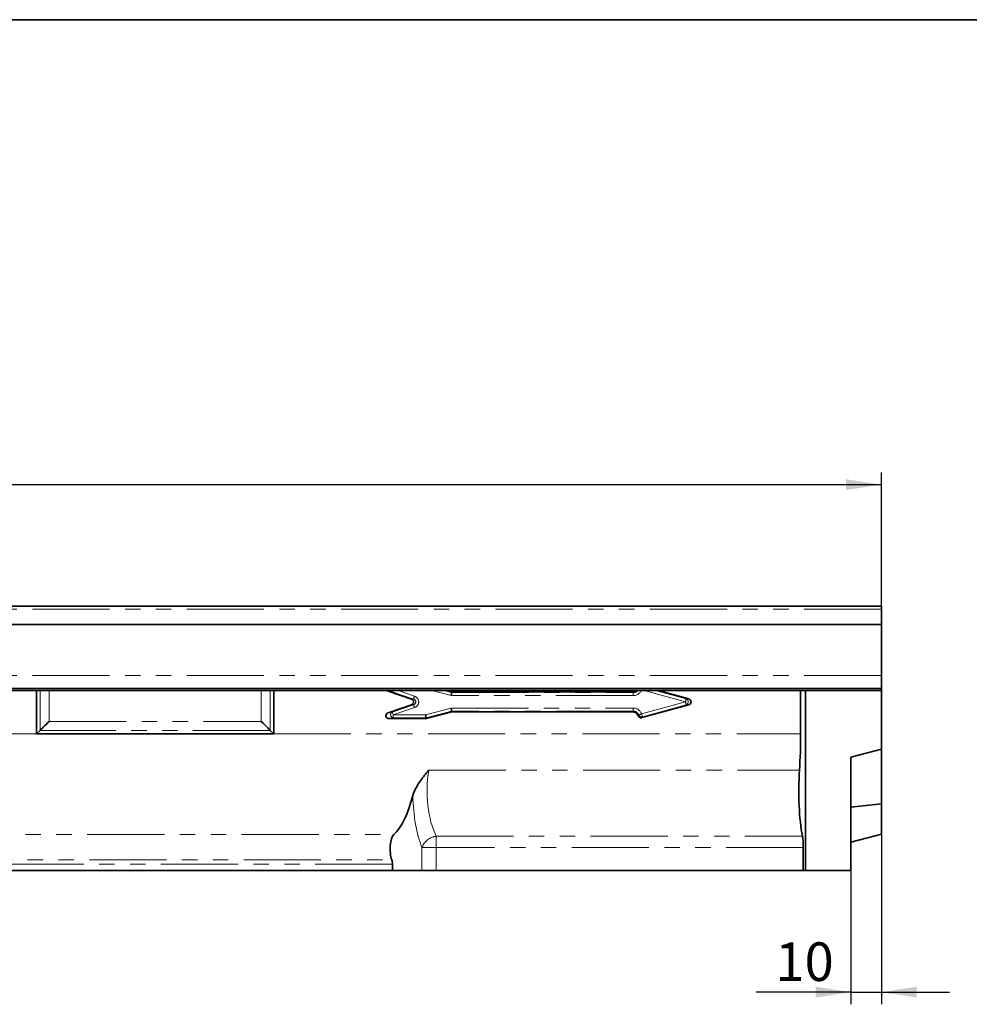
# Model space of a CAD drawing. Units: millimetres. Extents: x -189 to 3043, y -296 to 1478.
# Drawn here: x 916 to 1229, y 840 to 1164 of the extents above; entities that cross this region are included whole.
import ezdxf

# ---------------------------------------------------------------- set-up
doc = ezdxf.new("R2010")
doc.units = ezdxf.units.MM
doc.header["$LTSCALE"] = 4
doc.linetypes.add('PHANTOM', pattern=[12.7, 6.35, -1.27, 1.27, -1.27, 1.27, -1.27])
doc.layers.add('FORMAT', color=7, linetype='Continuous')
doc.styles.add('SLDTEXTSTYLE1', font='TXT', dxfattribs={"width": 0.7})
doc.dimstyles.new('SLDDIMSTYLE0', dxfattribs={"dimtxt": 11.633398, "dimasz": 11.633398, "dimexe": 0, "dimexo": 0.0625, "dimgap": 2.90835, "dimtad": 2, "dimdec": 1, "dimrnd": 1e-09, "dimzin": 12, "dimdsep": 46, "dimtxsty": 'SLDTEXTSTYLE1', "dimsah": 1, "dimcen": 0.09, "dimadec": 0, "dimazin": 3, "dimtfac": 1, "dimtdec": 1, "dimtofl": 0, "dimtmove": 0, "dimatfit": 3, "dimfxl": 0, "dimfrac": 2, "dimtolj": 1, "dimtzin": 12, "dimarcsym": 0})
doc.dimstyles.new('SLDDIMSTYLE1', dxfattribs={"dimtxt": 11.633398, "dimasz": 11.633398, "dimexe": 0, "dimexo": 0.0625, "dimgap": 2.90835, "dimtad": 2, "dimdec": 1, "dimrnd": 1e-09, "dimzin": 12, "dimdsep": 46, "dimtxsty": 'SLDTEXTSTYLE1', "dimsah": 1, "dimcen": 0.09, "dimadec": 0, "dimazin": 3, "dimtfac": 1, "dimtdec": 1, "dimtmove": 0, "dimatfit": 0, "dimfxl": 0, "dimfrac": 2, "dimtolj": 1, "dimtzin": 12, "dimarcsym": 0})

# ---------------------------------------------------------------- blocks, each defined once
blk = doc.blocks.new('_D')
at = {"layer": 'FORMAT'}
for p, q in [((199.61, 964), (199.61, 1015)), ((1199.61, 964), (1199.61, 1015)), ((199.61, 1011), (1199.61, 1011))]:
    blk.add_line(p, q, dxfattribs=at)
for points in [[(199.61, 1011), (211.25, 1009.21), (211.25, 1012.78)], [(1199.61, 1011), (1187.98, 1012.78), (1187.98, 1009.21)]]:
    blk.add_solid(points, dxfattribs=at)
at = {"layer": 'FORMAT', "insert": (683.65, 1027.37), "char_height": 12.7, "attachment_point": 1, "style": 'SLDTEXTSTYLE1'}
blk.add_mtext('1000', dxfattribs=at)
blk = doc.blocks.new('_D_1')
at = {"layer": 'FORMAT'}
for p, q in [((1199.61, 896), (1199.61, 840)), ((1189.61, 884), (1189.61, 840)), ((1189.61, 844), (1158.36, 844)), ((1189.61, 844), (1199.61, 844)), ((1199.61, 844), (1221.99, 844))]:
    blk.add_line(p, q, dxfattribs=at)
for points in [[(1189.61, 844), (1177.98, 845.78), (1177.98, 842.21)], [(1199.61, 844), (1211.25, 842.21), (1211.25, 845.78)]]:
    blk.add_solid(points, dxfattribs=at)
at = {"layer": 'FORMAT', "insert": (1164.71, 860.37), "char_height": 12.7, "attachment_point": 1, "style": 'SLDTEXTSTYLE1'}
blk.add_mtext('10', dxfattribs=at)

msp = doc.modelspace()

# ---------------------------------------------------------------- linework, layer by layer
at = {"color": 7, "linetype": 'Continuous', "lineweight": 35}
for p, q in [((199.61, 971), (1199.61, 971)), ((1199.61, 971), (1199.61, 970)), ((1199.61, 965), (1199.61, 970)), ((1199.61, 965), (199.61, 965)), ((1199.61, 948.2), (1199.61, 965)), ((1199.61, 943.93), (1199.61, 948.2)), ((1199.61, 943.93), (199.61, 943.93)), ((1199.61, 943.25), (199.61, 943.25)), ((921.61, 943.25), (921.61, 929)), ((999.61, 929), (999.61, 943.25)), ((1037.31, 943.09), (1044.95, 940.46)), ((1058.19, 942.77), (1056.41, 943.25)), ((1136.2, 940.48), (1126.14, 943.25)), ((1173.03, 943.25), (1173.03, 929)), ((1174.61, 884), (1174.61, 943.25)), ((1199.61, 943.93), (1199.61, 943.25)), ((1199.61, 943.25), (1199.61, 924)), ((1058.16, 942.55), (1058.19, 942.77)), ((1117.7, 942.77), (1058.19, 942.77)), ((1044.95, 938.58), (1037.31, 935.96)), ((1058.16, 936.49), (1058.19, 936.27)), ((1120.77, 934.32), (1136.2, 938.56)), ((1037.64, 934.02), (1049.79, 934.02)), ((1049.76, 934.24), (1049.79, 934.02)), ((1049.79, 934.02), (1058.19, 936.27)), ((1058.19, 936.27), (1117.7, 936.27)), ((922.76, 930.14), (921.61, 929)), ((998.46, 930.14), (999.61, 929)), ((921.61, 929), (999.61, 929)), ((1189.61, 921.32), (1199.61, 924)), ((1199.61, 924), (1199.61, 906)), ((1189.61, 884), (1189.61, 921.32)), ((1189.61, 904.89), (1199.61, 906)), ((1199.61, 906), (1199.61, 896)), ((1189.61, 893.32), (1199.61, 896)), ((1173.91, 891.61), (1173.91, 884)), ((1038.69, 886.08), (1038.69, 884)), ((735.53, 884), (1038.69, 884)), ((1048.42, 884), (1038.69, 884)), ((1053.11, 884), (1048.42, 884)), ((1053.11, 884), (1173.91, 884)), ((1173.91, 884), (1174.61, 884)), ((1174.61, 884), (1189.61, 884))]:
    msp.add_line(p, q, dxfattribs=at)
at = {"color": 8, "linetype": 'PHANTOM', "lineweight": 18}
for p, q in [((1199.61, 970), (199.61, 970)), ((1199.61, 948.2), (199.61, 948.2)), ((922.76, 930.14), (922.76, 943.25)), ((925.72, 943.25), (925.72, 933.1)), ((995.51, 933.1), (995.51, 943.25)), ((998.46, 943.25), (998.46, 930.14)), ((1038.64, 942.87), (1037.31, 943.09)), ((1045.63, 940.46), (1038.64, 942.87)), ((1040.59, 943.25), (1045.95, 941.4)), ((1058.03, 941.56), (1051.71, 943.25)), ((1055.55, 943.25), (1058.16, 942.55)), ((1135.1, 939.52), (1121.55, 943.25)), ((1125.3, 943.25), (1135.36, 940.48)), ((1044.95, 940.46), (1045.63, 940.46)), ((1117.92, 941.56), (1058.03, 941.56)), ((1058.16, 942.55), (1117.92, 942.55)), ((1117.92, 942.55), (1117.7, 942.77)), ((1117.92, 942.55), (1117.92, 941.56)), ((1135.36, 940.48), (1136.2, 940.48)), ((1038.64, 936.18), (1045.63, 938.58)), ((1045.95, 937.64), (1038.96, 935.24)), ((1045.63, 938.58), (1044.95, 938.58)), ((1049.63, 935.24), (1058.03, 937.49)), ((1058.16, 936.49), (1049.76, 934.24)), ((1058.03, 937.49), (1117.92, 937.49)), ((1117.92, 936.49), (1058.16, 936.49)), ((1117.7, 936.27), (1117.92, 936.49)), ((1117.92, 936.49), (1117.92, 937.49)), ((1120.71, 935.56), (1135.1, 939.52)), ((1135.36, 938.56), (1120.97, 934.61)), ((1136.2, 938.56), (1135.36, 938.56)), ((1037.31, 935.96), (1038.64, 936.18)), ((1038.96, 934.24), (1037.64, 934.02)), ((1038.96, 935.24), (1049.63, 935.24)), ((1038.96, 935.24), (1038.96, 934.24)), ((1049.76, 934.24), (1038.96, 934.24)), ((998.46, 930.14), (922.76, 930.14)), ((925.72, 933.1), (995.51, 933.1)), ((499.61, 929), (921.61, 929)), ((999.61, 929), (1173.03, 929)), ((1050.64, 917.05), (1172.66, 917.05)), ((735.04, 895.89), (1039.19, 895.89)), ((1053.11, 895.33), (1053.11, 891.61)), ((1053.11, 895.33), (1173.62, 895.33)), ((1048.42, 891.61), (1053.11, 891.61)), ((1048.42, 884), (1048.42, 891.61)), ((1053.11, 891.61), (1053.11, 884)), ((1173.91, 891.61), (1053.11, 891.61)), ((1038.69, 886.08), (735.53, 886.08)), ((735.75, 887.5), (1038.48, 887.5))]:
    msp.add_line(p, q, dxfattribs=at)
at = {"color": 8, "linetype": 'PHANTOM', "lineweight": 18, "flags": 128}
for points in [[(1038.64, 942.87), (1038.39, 943.03), (1038.23, 943.25)], [(1038.77, 943.25), (1038.74, 943.17), (1038.7, 943.06), (1038.67, 942.96), (1038.65, 942.9), (1038.64, 942.87)], [(1045.95, 941.4), (1045.89, 941.23), (1045.84, 941.06), (1045.78, 940.91), (1045.74, 940.77), (1045.7, 940.65), (1045.66, 940.56), (1045.64, 940.5), (1045.63, 940.46)], [(1135.36, 940.48), (1135.35, 940.45), (1135.34, 940.38), (1135.31, 940.29), (1135.28, 940.17), (1135.24, 940.03), (1135.2, 939.87), (1135.15, 939.7), (1135.1, 939.52)], [(1045.95, 937.64), (1045.89, 937.81), (1045.84, 937.98), (1045.78, 938.14), (1045.74, 938.27), (1045.7, 938.39), (1045.66, 938.48), (1045.64, 938.55), (1045.63, 938.58)], [(1135.36, 938.56), (1135.35, 938.6), (1135.34, 938.66), (1135.31, 938.76), (1135.28, 938.88), (1135.24, 939.02), (1135.2, 939.18), (1135.15, 939.35), (1135.1, 939.52)], [(1038.96, 935.24), (1038.9, 935.41), (1038.85, 935.58), (1038.79, 935.73), (1038.74, 935.87), (1038.7, 935.99), (1038.67, 936.08), (1038.65, 936.15), (1038.64, 936.18)], [(1119.78, 935.21), (1119.82, 935.23), (1119.88, 935.25), (1119.98, 935.29), (1120.09, 935.33), (1120.23, 935.38), (1120.38, 935.44), (1120.54, 935.5), (1120.71, 935.56)], [(1120.97, 934.61), (1120.96, 934.64), (1120.94, 934.71), (1120.92, 934.8), (1120.89, 934.92), (1120.85, 935.06), (1120.8, 935.22), (1120.76, 935.39), (1120.71, 935.56)]]:
    msp.add_lwpolyline(points, dxfattribs=at)
at = {"color": 7, "linetype": 'Continuous', "lineweight": 35, "flags": 128}
for points in [[(1058.16, 942.55), (1058.15, 942.52), (1058.14, 942.45), (1058.13, 942.35), (1058.11, 942.23), (1058.09, 942.08), (1058.07, 941.92), (1058.05, 941.74), (1058.03, 941.56)], [(1058.03, 937.49), (1058.05, 937.31), (1058.07, 937.13), (1058.09, 936.97), (1058.11, 936.82), (1058.13, 936.7), (1058.14, 936.6), (1058.15, 936.53), (1058.16, 936.49)], [(1049.63, 935.24), (1049.65, 935.06), (1049.68, 934.88), (1049.7, 934.72), (1049.72, 934.57), (1049.73, 934.45), (1049.75, 934.35), (1049.75, 934.28), (1049.76, 934.24)], [(925.72, 933.1), (925.2, 932.58), (924.69, 932.07), (924.22, 931.6), (923.79, 931.17), (923.42, 930.8), (923.12, 930.5), (922.9, 930.28), (922.76, 930.14)], [(995.51, 933.1), (996.1, 932.5), (996.67, 931.93), (997.2, 931.41), (997.66, 930.95), (998.03, 930.58), (998.3, 930.31), (998.46, 930.14)]]:
    msp.add_lwpolyline(points, dxfattribs=at)
at = {"color": 8, "linetype": 'PHANTOM', "lineweight": 18}
for centre, radius, start, end in [((1135.02, 939.52), 1.02, 289.9362, 70.0638), ((1039.14, 935.27), 1.04, 118.7443, 260.2259), ((1120.72, 935.58), 1.01, 201.4142, 284.4302), ((1053.94, 889.47), 5.92, 97.9905, 158.7735)]:
    msp.add_arc(centre, radius, start, end, dxfattribs=at)
at = {"color": 7, "linetype": 'Continuous', "lineweight": 35}
for centre, major_axis, ratio, start_param, end_param in [((1037.7, 944.02), (-1.17, 0.2), 0.843114, 1.065568, 1.375164), ((1117.67, 944.78), (1.43, -1.43), 0.989133, 5.50325, 6.20563), ((1044.59, 939.52), (1.05, 0), 0.951503, 5.059069, 7.507302), ((1135.89, 939.52), (1.08, 0), 0.929631, 5.000003, 7.566367), ((1037.7, 935.03), (-1.17, -0.2), 0.843114, 4.908021, 7.658349), ((1117.67, 934.26), (1.43, 1.43), 0.989133, 5.840529, 7.06312), ((1166.86, 929), (0, 35), 0.176327, 4.363997, 4.712389), ((1175.97, 910.22), (0, 20), 0.176327, 1.222404, 2.410303), ((1035.05, 929), (0, 35), 0.36397, 3.471966, 4.090982), ((1039.79, 891.09), (0, 5.07), 0.36397, 0.330373, 2.356675), ((1173.03, 891.61), (0, 5), 0.176327, 4.712389, 5.551895), ((1037.97, 886.08), (0, 2), 0.36397, 4.712389, 5.498268)]:
    msp.add_ellipse(centre, major_axis=major_axis, ratio=ratio, start_param=start_param, end_param=end_param, dxfattribs=at)
at = {"color": 8, "linetype": 'PHANTOM', "lineweight": 18}
for centre, major_axis, ratio, start_param, end_param in [((1117.88, 944.57), (1.45, -1.45), 0.978556, 5.50325, 6.364988), ((1117.88, 944.57), (2.14, -2.14), 0.989133, 5.50325, 6.619355), ((1045.24, 939.52), (1.15, 0), 0.869237, 5.059069, 7.507302), ((1045.24, 939.52), (2.1, 0), 0.951503, 5.059069, 7.507302), ((1117.88, 934.47), (2.14, 2.14), 0.989133, 5.863049, 7.06312), ((1117.88, 934.47), (1.45, 1.45), 0.978556, 5.863049, 7.06312), ((1116.87, 933.46), (9.65, 11.93), 0.077226, 4.89969, 4.92221), ((1117.13, 932.5), (9.56, 12.88), 0.117554, 4.940851, 4.963072), ((1059.19, 910.22), (0, 20), 0.454963, 1.222404, 2.410303), ((1054.49, 910.22), (0, 25), 0.36397, 1.63484, 2.410303)]:
    msp.add_ellipse(centre, major_axis=major_axis, ratio=ratio, start_param=start_param, end_param=end_param, dxfattribs=at)
at = {"color": 7, "linetype": 'Continuous', "lineweight": 35}
for points, knots in [([(1120.77, 934.32), (1120.75, 934.32), (1120.65, 934.29), (1120.43, 934.27), (1120.13, 934.34), (1119.84, 934.52), (1119.66, 934.74), (1119.59, 934.89), (1119.57, 934.95)], [0, 0, 0, 0, 0.0419392, 0.2109417, 0.4355959, 0.6600386, 0.8831474, 1, 1, 1, 1]), ([(1045.41, 908.62), (1045.6, 909.35), (1045.89, 910.08), (1046.43, 911.16), (1046.62, 911.51), (1047.04, 912.23), (1047.26, 912.58), (1047.95, 913.64), (1048.46, 914.33), (1049.25, 915.35), (1049.52, 915.69), (1049.94, 916.2), (1050.08, 916.37), (1050.36, 916.71), (1050.5, 916.88), (1050.64, 917.05)], [0, 0, 0, 0, 0.25, 0.25, 0.375, 0.375, 0.5, 0.5, 0.75, 0.75, 0.875, 0.875, 0.9375, 0.9375, 1, 1, 1, 1])]:
    msp.add_open_spline(points, degree=3, knots=knots, dxfattribs=at)
at = {"layer": 'FORMAT', "color": 7, "lineweight": 35}
msp.add_line((80, 1164), (1660, 1164), dxfattribs=at)

# ---------------------------------------------------------------- dimensions: what is measured, and where the dimension line sits
at = {"layer": 'FORMAT'}
for base, p1, p2, dimstyle, picture, middle in [((1199.61, 1011), (199.61, 964), (1199.61, 964), 'SLDDIMSTYLE0', '_D', (697.28, 1011)), ((1199.61, 844), (1189.61, 884), (1199.61, 896), 'SLDDIMSTYLE1', '_D_1', (1170.9, 844))]:
    dim = msp.add_linear_dim(base=base, p1=p1, p2=p2, dimstyle=dimstyle, dxfattribs=at)
    dim.commit()
    dim.dimension.update_dxf_attribs({"geometry": picture, "text_midpoint": middle, "dimtype": 160})

doc.saveas('drawing.dxf')
